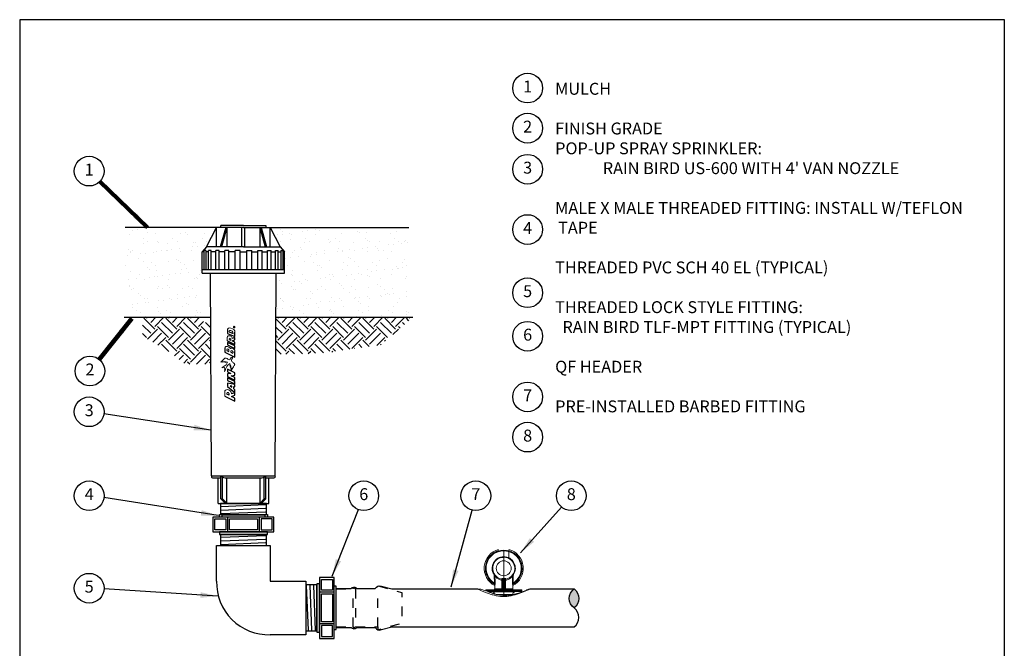
# Model space of a CAD drawing. Extents: x -0.5 to 9.8, y -1.3 to 9.2.
# Drawn here: x -0.5 to 9.8, y 2.6 to 9.2 of the extents above; entities that cross this region are included whole.
import ezdxf
from ezdxf.enums import TextEntityAlignment as Align

# ---------------------------------------------------------------- set-up
doc = ezdxf.new("R2010")
doc.units = 0
doc.header["$MEASUREMENT"] = 0
doc.linetypes.add('HIDDEN2', pattern=[0.1875, 0.125, -0.0625])
doc.layers.get('0').update_dxf_attribs({"linetype": 'CONTINUOUS'})
for name, color, linetype in [('hidden', 8, 'HIDDEN2'), ('image', 7, 'CONTINUOUS'), ('shade', 8, 'CONTINUOUS'), ('text_bubbles', 6, 'CONTINUOUS'), ('title', 4, 'CONTINUOUS')]:
    doc.layers.add(name, color=color, linetype=linetype)
doc.styles.add('Arial', font='arial.ttf')
doc.styles.add('L100', font='romans.shx', dxfattribs={"height": 0.1})
doc.styles.add('L200', font='arial.ttf', dxfattribs={"height": 0.2})
doc.styles.add('L80', font='ROMANS', dxfattribs={"height": 0.08})
doc.styles.add('ROMANS', font='ROMANS.SHX')
doc.styles.add('SIMPLEX', font='SIMPLEX')
doc.dimstyles.get("Standard").update_dxf_attribs({"dimtxt": 0.18, "dimasz": 0.18, "dimexe": 0.18, "dimexo": 0.0625, "dimgap": 0.09, "dimtad": 0, "dimtih": 1, "dimtoh": 1, "dimdec": 4, "dimzin": 0, "dimdsep": 46, "dimtxsty": 'Standard', "dimcen": 0.09, "dimadec": 0, "dimazin": 0, "dimtfac": 1, "dimtdec": 4, "dimtofl": 0, "dimtmove": 2, "dimatfit": 3, "dimfxl": 0, "dimtolj": 1, "dimtzin": 0, "dimarcsym": 0})
pattern_1 = [(45, (0, -1.40853), (2e-17, 0.2298097), [0.1625, -0.1625]), (45, (-0.04309, -1.36544), (2e-17, 0.2298097), [0.1625, -0.1625]), (45, (-0.08618, -1.32235), (2e-17, 0.2298097), [0.1625, -0.1625]), (135, (-0.08618, -1.29362), (-0.2298097, 4e-17), [0.1625, -0.1625]), (135, (-0.04309, -1.25053), (-0.2298097, 4e-17), [0.1625, -0.1625]), (135, (2e-17, -1.20744), (-0.2298097, 4e-17), [0.1625, -0.1625])]

# ---------------------------------------------------------------- blocks, each defined once
blk = doc.blocks.new('titleblock')
blk.add_lwpolyline([(0, 0), (10.335, 0), (10.335, 10.44), (0, 10.44)], close=True)
at = {"layer": 'title', "style": 'L200'}
for tag, p in [('TITLE1', (1.231, 1.344)), ('TITLE2', (1.231, 0.984)), ('TITLE3', (2.714, 0.593)), ('TITLE4', (2.714, 0.269))]:
    blk.add_attdef(tag, p, '', height=0.2, dxfattribs=at)
at = {"layer": 'title', "color": 7, "style": 'L80'}
blk.add_attdef('REVISED', text='', height=0.08, dxfattribs=at).set_placement((8.261, 0.97), align=Align.RIGHT)
at = {"layer": 'title', "style": 'L200'}
blk.add_attdef('D', text='', height=0.2, dxfattribs=at).set_placement((0.606, 0.884), align=Align.MIDDLE)
at = {"layer": 'title', "color": 7}
for tag, p, height, style in [('SCALE', (1.231, 0.701), 0.1, 'L100'), ('DWG-NAME', (0.264, 0.085), 0.08, 'L80')]:
    blk.add_attdef(tag, p, '', height=height, dxfattribs=dict(at, style=style))
blk = doc.blocks.new('rb_logo')
at = {"layer": 'image'}
for points in [[(0.01, 0.32), (0.01, 0.317), (0.019, 0.317), (0.019, 0.319), (0.015, 0.319), (0.015, 0.32)], [(0.014, 0.32), (0.014, 0.319), (0.011, 0.319), (0.011, 0.32)], [(0.018, 0.323), (0.018, 0.323), (0.019, 0.323), (0.019, 0.324), (0.018, 0.324), (0.017, 0.324)], [(-0.058, 0.293), (-0.058, 0.255), (0.022, 0.221), (0.022, 0.268)], [(-0.058, 0.175), (0.022, 0.138), (0.022, 0.164), (-0.006, 0.176), (0.022, 0.188), (0.022, 0.212), (-0.006, 0.201)], [(-0.04, 0.272), (0.002, 0.255)], [(-0.039, 0.19), (-0.023, 0.182)], [(-0.086, 0.102), (-0.086, 0.058), (0.022, 0.005), (0.022, 0.066)], [(-0.063, 0.075), (-0.043, 0.065)], [(-0.022, 0.056), (0.001, 0.046)], [(-0.092, -0.042), (-0.091, -0.043)], [(-0.029, -0.084), (-0.024, -0.081), (-0.023, -0.082)], [(-0.087, -0.14), (-0.086, -0.141)], [(-0.086, -0.403), (0.022, -0.456), (0.022, -0.425), (-0.014, -0.406), (0.022, -0.395), (0.022, -0.368), (-0.016, -0.378)], [(-0.039, -0.394), (-0.063, -0.382)]]:
    blk.add_lwpolyline(points, dxfattribs=at)
for points in [[(-0.058, 0.158), (-0.058, 0.133), (0.022, 0.096), (0.022, 0.123)], [(-0.02, -0.165), (-0.058, -0.171), (-0.058, -0.197), (0.022, -0.235), (0.022, -0.209), (-0.017, -0.191), (0.022, -0.185), (0.022, -0.159), (0.022, -0.159), (-0.058, -0.122), (-0.058, -0.148)], [(0.022, -0.275), (0.022, -0.249), (-0.058, -0.212), (-0.058, -0.239)], [(0.022, -0.28), (-0.058, -0.266), (-0.058, -0.302), (0.022, -0.365), (0.022, -0.336), (0.011, -0.328), (0.011, -0.303), (0.022, -0.305)], [(-0.01, -0.311), (-0.01, -0.299), (-0.028, -0.296)]]:
    blk.add_lwpolyline(points, close=True, dxfattribs=at)
at = {"layer": 'image', "linetype": 'Continuous', "lineweight": 0}
for points, degree in [([(-0.058, 0.293, 0), (-0.056, 0.303, 0), (-0.048, 0.311, 0), (-0.037, 0.312, 0)], 3), ([(-0.037, 0.312, 0), (-0.014, 0.313, 0), (0.009, 0.301, 0), (0.019, 0.281, 0)], 3), ([(0.006, 0.321, 0), (0.006, 0.323, 0), (0.007, 0.325, 0), (0.008, 0.326, 0)], 3), ([(0.008, 0.315, 0), (0.007, 0.316, 0), (0.006, 0.318, 0), (0.006, 0.321, 0)], 3), ([(0.009, 0.326, 0), (0.008, 0.324, 0), (0.007, 0.323, 0), (0.007, 0.321, 0)], 3), ([(0.007, 0.321, 0), (0.007, 0.319, 0), (0.008, 0.317, 0), (0.009, 0.316, 0)], 3), ([(0.008, 0.326, 0), (0.01, 0.328, 0), (0.012, 0.329, 0), (0.014, 0.329, 0)], 3), ([(0.014, 0.312, 0), (0.012, 0.312, 0), (0.01, 0.313, 0), (0.008, 0.315, 0)], 3), ([(0.014, 0.328, 0), (0.012, 0.328, 0), (0.011, 0.327, 0), (0.009, 0.326, 0)], 3), ([(0.009, 0.316, 0), (0.011, 0.314, 0), (0.012, 0.314, 0), (0.014, 0.314, 0)], 3), ([(0.01, 0.323, 0), (0.01, 0.324, 0), (0.011, 0.324, 0), (0.012, 0.324, 0)], 3), ([(0.01, 0.32, 0), (0.01, 0.322, 0), (0.01, 0.322, 0), (0.01, 0.323, 0)], 3), ([(0.012, 0.323, 0), (0.012, 0.323, 0), (0.011, 0.323, 0), (0.011, 0.322, 0)], 3), ([(0.011, 0.322, 0), (0.011, 0.322, 0), (0.011, 0.321, 0), (0.011, 0.32, 0)], 3), ([(0.012, 0.324, 0), (0.013, 0.324, 0), (0.014, 0.324, 0), (0.014, 0.323, 0)], 3), ([(0.014, 0.322, 0), (0.014, 0.323, 0), (0.013, 0.323, 0), (0.012, 0.323, 0)], 3), ([(0.014, 0.329, 0), (0.016, 0.329, 0), (0.018, 0.328, 0), (0.02, 0.326, 0)], 3), ([(0.019, 0.326, 0), (0.018, 0.327, 0), (0.016, 0.328, 0), (0.014, 0.328, 0)], 3), ([(0.014, 0.322, 0), (0.015, 0.323, 0), (0.015, 0.323, 0), (0.015, 0.324, 0)], 3), ([(0.014, 0.323, 0), (0.014, 0.323, 0), (0.014, 0.323, 0), (0.014, 0.322, 0)], 3), ([(0.014, 0.32, 0), (0.014, 0.321, 0), (0.014, 0.322, 0), (0.014, 0.322, 0)], 3), ([(0.014, 0.314, 0), (0.016, 0.314, 0), (0.018, 0.314, 0), (0.019, 0.316, 0)], 3), ([(0.02, 0.315, 0), (0.018, 0.313, 0), (0.016, 0.312, 0), (0.014, 0.312, 0)], 3), ([(0.015, 0.324, 0), (0.016, 0.324, 0), (0.016, 0.324, 0), (0.017, 0.324, 0)], 3), ([(0.018, 0.323, 0), (0.016, 0.323, 0), (0.016, 0.323, 0), (0.015, 0.322, 0)], 3), ([(0.015, 0.322, 0), (0.015, 0.322, 0), (0.015, 0.321, 0), (0.015, 0.32, 0)], 3), ([(0.017, 0.324, 0), (0.018, 0.324, 0), (0.018, 0.324, 0), (0.018, 0.324, 0)], 3), ([(0.018, 0.324, 0), (0.018, 0.324, 0), (0.019, 0.324, 0), (0.019, 0.324, 0)], 3), ([(0.021, 0.321, 0), (0.021, 0.323, 0), (0.021, 0.324, 0), (0.019, 0.326, 0)], 3), ([(0.019, 0.323, 0), (0.019, 0.323, 0), (0.019, 0.323, 0), (0.019, 0.323, 0)], 3), ([(0.019, 0.323, 0), (0.019, 0.323, 0), (0.019, 0.323, 0), (0.019, 0.323, 0)], 3), ([(0.019, 0.316, 0), (0.021, 0.317, 0), (0.021, 0.319, 0), (0.021, 0.321, 0)], 3), ([(0.02, 0.326, 0), (0.022, 0.325, 0), (0.022, 0.323, 0), (0.022, 0.321, 0)], 3), ([(0.022, 0.321, 0), (0.022, 0.318, 0), (0.022, 0.316, 0), (0.02, 0.315, 0)], 3), ([(-0.058, 0.175, 0), (-0.059, 0.201, 0), (-0.058, 0.216, 0)], 2), ([(-0.058, 0.216, 0), (-0.058, 0.22, 0), (-0.054, 0.226, 0), (-0.051, 0.228, 0)], 3), ([(-0.051, 0.228, 0), (-0.042, 0.233, 0), (-0.03, 0.231, 0), (-0.022, 0.227, 0)], 3), ([(-0.04, 0.272, 0), (-0.041, 0.276, 0), (-0.04, 0.282, 0), (-0.035, 0.284, 0)], 3), ([(-0.035, 0.284, 0), (-0.025, 0.287, 0), (-0.015, 0.283, 0), (-0.006, 0.277, 0)], 3), ([(-0.022, 0.227, 0), (-0.013, 0.222, 0), (-0.008, 0.211, 0), (-0.006, 0.201, 0)], 3), ([(-0.006, 0.277, 0), (0.001, 0.272, 0), (0.002, 0.264, 0), (0.002, 0.255, 0)], 3), ([(0.019, 0.281, 0), (0.021, 0.277, 0), (0.022, 0.273, 0), (0.022, 0.268, 0)], 3), ([(-0.086, 0.102, 0), (-0.086, 0.108, 0), (-0.079, 0.114, 0), (-0.073, 0.116, 0)], 3), ([(-0.073, 0.116, 0), (-0.068, 0.117, 0), (-0.063, 0.118, 0), (-0.057, 0.117, 0)], 3), ([(-0.057, 0.117, 0), (-0.046, 0.114, 0), (-0.034, 0.109, 0), (-0.028, 0.095, 0)], 3), ([(-0.039, 0.19, 0), (-0.04, 0.194, 0), (-0.041, 0.205, 0), (-0.035, 0.204, 0)], 3), ([(-0.035, 0.204, 0), (-0.031, 0.204, 0), (-0.024, 0.201, 0), (-0.023, 0.196, 0)], 3), ([(-0.023, 0.196, 0), (-0.023, 0.19, 0), (-0.023, 0.182, 0)], 2), ([(-0.063, 0.075, 0), (-0.063, 0.081, 0), (-0.064, 0.089, 0), (-0.06, 0.091, 0)], 3), ([(-0.06, 0.091, 0), (-0.054, 0.092, 0), (-0.046, 0.088, 0), (-0.043, 0.081, 0)], 3), ([(-0.043, 0.081, 0), (-0.042, 0.076, 0), (-0.043, 0.065, 0)], 2), ([(-0.028, 0.095, 0), (-0.026, 0.096, 0), (-0.023, 0.097, 0), (-0.02, 0.098, 0)], 3), ([(-0.022, 0.056, 0), (-0.022, 0.061, 0), (-0.022, 0.073, 0), (-0.017, 0.074, 0)], 3), ([(-0.02, 0.098, 0), (-0.009, 0.102, 0), (0.003, 0.097, 0), (0.011, 0.09, 0)], 3), ([(-0.02, -0.001, 0), (-0.016, 0.002, 0), (-0.011, -0.001, 0), (-0.008, 0.003, 0)], 3), ([(-0.017, 0.074, 0), (-0.01, 0.075, 0), (-0.003, 0.071, 0), (0, 0.065, 0)], 3), ([(0, 0, 0), (0.001, 0, 0), (-0.007, -0.01, 0), (-0.011, -0.015, 0)], 3), ([(-0.008, 0.003, 0), (-0.006, 0.005, 0), (-0.005, 0.008, 0), (-0.003, 0.008, 0)], 3), ([(-0.003, 0.008, 0), (-0.001, 0.005, 0), (-0.007, -0.001, 0), (0, 0, 0)], 3), ([(0, 0.065, 0), (0.003, 0.059, 0), (0.001, 0.046, 0)], 2), ([(0.011, 0.09, 0), (0.018, 0.084, 0), (0.022, 0.074, 0), (0.022, 0.066, 0)], 3), ([(-0.125, -0.047, 0), (-0.111, -0.034, 0), (-0.097, -0.02, 0), (-0.084, -0.007, 0)], 3), ([(-0.123, -0.048, 0), (-0.124, -0.048, 0), (-0.125, -0.048, 0), (-0.125, -0.047, 0)], 3), ([(-0.108, -0.043, 0), (-0.113, -0.045, 0), (-0.118, -0.046, 0), (-0.123, -0.048, 0)], 3), ([(-0.112, -0.104, 0), (-0.098, -0.095, 0), (-0.085, -0.084, 0), (-0.072, -0.074, 0)], 3), ([(-0.097, -0.099, 0), (-0.103, -0.1, 0), (-0.106, -0.104, 0), (-0.112, -0.105, 0)], 3), ([(-0.104, -0.041, 0), (-0.106, -0.041, 0), (-0.107, -0.043, 0), (-0.108, -0.043, 0)], 3), ([(-0.105, -0.047, 0), (-0.106, -0.045, 0), (-0.101, -0.043, 0), (-0.104, -0.041, 0)], 3), ([(-0.092, -0.042, 0), (-0.096, -0.044, 0), (-0.1, -0.046, 0), (-0.105, -0.047, 0)], 3), ([(-0.095, -0.102, 0), (-0.096, -0.101, 0), (-0.095, -0.1, 0), (-0.097, -0.099, 0)], 3), ([(-0.093, -0.102, 0), (-0.094, -0.102, 0), (-0.095, -0.103, 0), (-0.095, -0.102, 0)], 3), ([(-0.089, -0.104, 0), (-0.089, -0.101, 0), (-0.092, -0.101, 0), (-0.093, -0.102, 0)], 3), ([(-0.092, -0.046, 0), (-0.091, -0.045, 0), (-0.091, -0.044, 0), (-0.091, -0.043, 0)], 3), ([(-0.091, -0.048, 0), (-0.092, -0.049, 0), (-0.092, -0.046, 0), (-0.092, -0.046, 0)], 3), ([(-0.078, -0.043, 0), (-0.082, -0.045, 0), (-0.086, -0.046, 0), (-0.091, -0.048, 0)], 3), ([(-0.084, -0.007, 0), (-0.08, -0.003, 0), (-0.074, -0.003, 0), (-0.069, -0.005, 0)], 3), ([(-0.079, -0.05, 0), (-0.08, -0.048, 0), (-0.076, -0.046, 0), (-0.075, -0.043, 0)], 3), ([(-0.064, -0.045, 0), (-0.07, -0.046, 0), (-0.074, -0.05, 0), (-0.079, -0.05, 0)], 3), ([(-0.075, -0.043, 0), (-0.076, -0.042, 0), (-0.078, -0.042, 0), (-0.078, -0.043, 0)], 3), ([(-0.072, -0.074, 0), (-0.067, -0.066, 0), (-0.06, -0.058, 0), (-0.057, -0.049, 0)], 3), ([(-0.056, -0.082, 0), (-0.063, -0.089, 0), (-0.065, -0.099, 0), (-0.07, -0.107, 0)], 3), ([(-0.069, -0.005, 0), (-0.057, -0.01, 0), (-0.047, -0.021, 0), (-0.035, -0.024, 0)], 3), ([(-0.063, -0.049, 0), (-0.064, -0.048, 0), (-0.063, -0.046, 0), (-0.064, -0.045, 0)], 3), ([(-0.06, -0.048, 0), (-0.061, -0.049, 0), (-0.062, -0.049, 0), (-0.063, -0.049, 0)], 3), ([(-0.057, -0.049, 0), (-0.057, -0.047, 0), (-0.059, -0.048, 0), (-0.06, -0.048, 0)], 3), ([(-0.04, -0.069, 0), (-0.045, -0.073, 0), (-0.051, -0.078, 0), (-0.056, -0.082, 0)], 3), ([(-0.032, -0.063, 0), (-0.035, -0.065, 0), (-0.038, -0.066, 0), (-0.04, -0.069, 0)], 3), ([(-0.035, -0.024, 0), (-0.031, -0.022, 0), (-0.027, -0.019, 0), (-0.027, -0.014, 0)], 3), ([(-0.033, -0.07, 0), (-0.033, -0.068, 0), (-0.03, -0.065, 0), (-0.032, -0.063, 0)], 3), ([(-0.028, -0.072, 0), (-0.029, -0.07, 0), (-0.032, -0.072, 0), (-0.033, -0.07, 0)], 3), ([(-0.029, -0.084, 0), (-0.032, -0.085, 0), (-0.03, -0.081, 0), (-0.03, -0.08, 0)], 3), ([(-0.03, -0.08, 0), (-0.029, -0.077, 0), (-0.028, -0.075, 0), (-0.028, -0.072, 0)], 3), ([(-0.027, -0.014, 0), (-0.027, -0.009, 0), (-0.024, -0.004, 0), (-0.02, -0.001, 0)], 3), ([(-0.027, -0.099, 0), (-0.026, -0.093, 0), (-0.023, -0.088, 0), (-0.023, -0.082, 0)], 3), ([(-0.025, -0.1, 0), (-0.026, -0.1, 0), (-0.026, -0.1, 0), (-0.027, -0.099, 0)], 3), ([(-0.018, -0.098, 0), (-0.02, -0.095, 0), (-0.022, -0.1, 0), (-0.025, -0.1, 0)], 3), ([(-0.022, -0.113, 0), (-0.022, -0.108, 0), (-0.02, -0.103, 0), (-0.018, -0.098, 0)], 3), ([(-0.011, -0.015, 0), (-0.014, -0.021, 0), (-0.015, -0.027, 0), (-0.014, -0.033, 0)], 3), ([(-0.014, -0.033, 0), (-0.011, -0.043, 0), (-0.001, -0.048, 0), (0.006, -0.053, 0)], 3), ([(0.019, -0.072, 0), (0.016, -0.089, 0), (0.002, -0.101, 0), (-0.006, -0.116, 0)], 3), ([(0.006, -0.053, 0), (0.012, -0.058, 0), (0.02, -0.063, 0), (0.019, -0.072, 0)], 3), ([(-0.112, -0.105, 0), (-0.112, -0.105, 0), (-0.112, -0.104, 0), (-0.112, -0.104, 0)], 3), ([(-0.087, -0.108, 0), (-0.086, -0.106, 0), (-0.087, -0.104, 0), (-0.089, -0.104, 0)], 3), ([(-0.087, -0.119, 0), (-0.087, -0.115, 0), (-0.082, -0.111, 0), (-0.087, -0.108, 0)], 3), ([(-0.084, -0.118, 0), (-0.085, -0.118, 0), (-0.086, -0.119, 0), (-0.087, -0.119, 0)], 3), ([(-0.087, -0.14, 0), (-0.085, -0.133, 0), (-0.085, -0.126, 0), (-0.083, -0.119, 0)], 3), ([(-0.082, -0.134, 0), (-0.084, -0.136, 0), (-0.084, -0.139, 0), (-0.086, -0.141, 0)], 3), ([(-0.083, -0.119, 0), (-0.083, -0.119, 0), (-0.083, -0.118, 0), (-0.084, -0.118, 0)], 3), ([(-0.07, -0.107, 0), (-0.074, -0.116, 0), (-0.077, -0.125, 0), (-0.082, -0.134, 0)], 3), ([(-0.016, -0.111, 0), (-0.019, -0.111, 0), (-0.02, -0.118, 0), (-0.022, -0.113, 0)], 3), ([(-0.019, -0.134, 0), (-0.021, -0.13, 0), (-0.019, -0.125, 0), (-0.018, -0.12, 0)], 3), ([(-0.016, -0.133, 0), (-0.017, -0.134, 0), (-0.018, -0.135, 0), (-0.019, -0.134, 0)], 3), ([(-0.018, -0.12, 0), (-0.018, -0.117, 0), (-0.014, -0.114, 0), (-0.016, -0.111, 0)], 3), ([(-0.006, -0.116, 0), (-0.01, -0.121, 0), (-0.014, -0.127, 0), (-0.016, -0.133, 0)], 3), ([(-0.086, -0.359, 0), (-0.087, -0.352, 0), (-0.082, -0.345, 0), (-0.076, -0.341, 0)], 3), ([(-0.086, -0.403, 0), (-0.086, -0.375, 0), (-0.086, -0.359, 0)], 2), ([(-0.076, -0.341, 0), (-0.066, -0.333, 0), (-0.049, -0.335, 0), (-0.038, -0.341, 0)], 3), ([(-0.059, -0.366, 0), (-0.065, -0.369, 0), (-0.063, -0.376, 0), (-0.063, -0.382, 0)], 3), ([(-0.05, -0.366, 0), (-0.053, -0.365, 0), (-0.056, -0.364, 0), (-0.059, -0.366, 0)], 3), ([(-0.041, -0.375, 0), (-0.042, -0.372, 0), (-0.046, -0.367, 0), (-0.05, -0.366, 0)], 3), ([(-0.039, -0.394, 0), (-0.039, -0.381, 0), (-0.041, -0.375, 0)], 2), ([(-0.038, -0.341, 0), (-0.024, -0.348, 0), (-0.018, -0.363, 0), (-0.016, -0.378, 0)], 3)]:
    blk.add_open_spline(points, degree=degree, dxfattribs=at)

msp = doc.modelspace()

# ---------------------------------------------------------------- hatches: boundary and pattern name
at = {"layer": 'image'}
h = msp.add_hatch(dxfattribs=at)
h.set_pattern_fill('AR-SAND', color=256, scale=0.1, style=0)
h.set_pattern_definition([(37.5, (0, -0.9012), (-0.0062993, 0.1926824), [0, -0.152, 0, -0.17, 0, -0.1625]), (7.5, (0, -0.9012), (0.176978, 0.282215), [0, -0.082, 0, -0.137, 0, -0.0525]), (327.5, (-0.123, -0.9012), (0.3114142, 0.000566), [0, -0.05, 0, -0.18, 0, -0.235]), (317.5, (-0.123, -0.9012), (0.300613, 0.087768), [0, -0.025, 0, -0.118, 0, -0.135])])
h.paths.add_polyline_path([(1.462, 6.782), (1.568, 6.983), (0.608, 6.983), (0.597, 6.042), (1.418, 6.042), (1.418, 6.729)])
h = msp.add_hatch(dxfattribs=at)
h.set_pattern_fill('AR-SAND', color=256, scale=0.1, style=0)
h.set_pattern_definition([(37.5, (-9e-16, -1.40853), (-0.0062993, 0.1926824), [0, -0.152, 0, -0.17, 0, -0.1625]), (7.5, (-9e-16, -1.40853), (0.176978, 0.2822146), [0, -0.082, 0, -0.137, 0, -0.0525]), (327.5, (-0.123, -1.40853), (0.3114142, 0.000566), [0, -0.05, 0, -0.18, 0, -0.235]), (317.5, (-0.123, -1.40853), (0.300613, 0.0877676), [0, -0.025, 0, -0.118, 0, -0.135])])
h.paths.add_polyline_path([(3.312, 6.042), (3.585, 6.042), (3.585, 6.983), (2.131, 6.983), (2.282, 6.729), (2.282, 6.504), (2.195, 6.504), (2.208, 6.222), (2.208, 6.042)])
h = msp.add_hatch(dxfattribs=at)
h.set_pattern_fill('EARTH', color=256, scale=0.65, angle=45, style=0)
h.set_pattern_definition(pattern_1)
h.paths.add_polyline_path([(1.504, 5.997), (1.418, 5.997), (1.418, 6.042), (0.791, 6.042), (0.791, 5.843), (1.072, 5.68), (1.239, 5.55), (1.506, 5.55)])
h = msp.add_hatch(dxfattribs=at)
h.set_pattern_fill('EARTH', color=256, scale=0.65, angle=45, style=0)
h.set_pattern_definition(pattern_1)
h.paths.add_polyline_path([(3.629, 6.042), (3.008, 6.042), (2.193, 6.042), (2.192, 5.652), (2.563, 5.662), (2.726, 5.672), (3.297, 5.754)])
at = {"layer": 'shade'}
msp.add_hatch(color=256, dxfattribs=at).paths.add_polyline_path([(5.32, 3.19, 0.5), (5.32, 2.991, 0.5)])

# ---------------------------------------------------------------- linework, layer by layer
at = {"flags": 128}
msp.add_lwpolyline([(1.568, 3.272, 0.429895), (2.131, 2.709)], format="xyb", dxfattribs=at)
msp.add_lwpolyline([(2.506, 3.272), (2.506, 2.709)], dxfattribs=at)
at = {"layer": 'hidden', "ltscale": 0.25, "flags": 128}
for points in [[(3.001, 3.19), (3.001, 3.204), (3.027, 3.19)], [(3.027, 2.791), (3.262, 2.791), (3.262, 2.762), (3.516, 2.833), (3.516, 2.991), (3.516, 3.149), (3.262, 3.22), (3.262, 3.19), (3.027, 3.19)], [(2.825, 3.19), (3.001, 3.19)], [(3.001, 2.791), (3.001, 3.19)], [(3.027, 3.19), (3.027, 2.791)], [(3.262, 2.791), (3.262, 3.19)], [(2.825, 2.791), (3.001, 2.791)], [(3.001, 2.791), (3.001, 2.777), (3.027, 2.791)]]:
    msp.add_lwpolyline(points, dxfattribs=at)
at = {"layer": 'image'}
for p, q in [((1.462, 6.782), (1.568, 6.983)), ((1.85, 6.983), (1.568, 6.983)), ((1.568, 6.782), (1.568, 6.983)), ((1.664, 6.983), (1.607, 6.782)), ((1.614, 6.983), (1.614, 7.004)), ((1.85, 7.004), (1.614, 7.004)), ((1.677, 6.983), (1.621, 6.782)), ((1.677, 6.983), (1.677, 6.782)), ((1.834, 6.782), (1.834, 6.983)), ((1.85, 7.004), (2.085, 7.004)), ((1.85, 6.983), (2.131, 6.983)), ((1.865, 6.782), (1.865, 6.983)), ((2.022, 6.983), (2.079, 6.782)), ((2.022, 6.983), (2.022, 6.782)), ((2.035, 6.983), (2.092, 6.782)), ((2.085, 7.004), (2.085, 6.983)), ((2.131, 6.983), (2.237, 6.782)), ((2.131, 6.782), (2.131, 6.983)), ((1.462, 6.782), (1.418, 6.729)), ((1.418, 6.504), (1.418, 6.729)), ((1.436, 6.729), (1.418, 6.729)), ((1.436, 6.742), (1.436, 6.543)), ((1.456, 6.742), (1.436, 6.742)), ((1.456, 6.742), (1.456, 6.543)), ((1.485, 6.729), (1.456, 6.729)), ((1.85, 6.782), (1.462, 6.782)), ((1.485, 6.543), (1.485, 6.742)), ((1.512, 6.742), (1.485, 6.742)), ((1.512, 6.543), (1.512, 6.742)), ((1.559, 6.729), (1.512, 6.729)), ((1.596, 6.742), (1.559, 6.742)), ((1.559, 6.543), (1.559, 6.742)), ((1.596, 6.543), (1.596, 6.742)), ((1.654, 6.729), (1.596, 6.729)), ((1.654, 6.543), (1.654, 6.742)), ((1.698, 6.742), (1.654, 6.742)), ((1.698, 6.543), (1.698, 6.742)), ((1.762, 6.729), (1.698, 6.729)), ((1.762, 6.543), (1.762, 6.742)), ((1.814, 6.742), (1.762, 6.742)), ((1.814, 6.543), (1.814, 6.742)), ((1.814, 6.729), (1.885, 6.729)), ((1.85, 6.782), (2.237, 6.782)), ((1.885, 6.543), (1.885, 6.742)), ((1.885, 6.742), (1.937, 6.742)), ((1.937, 6.543), (1.937, 6.742)), ((1.937, 6.729), (2.001, 6.729)), ((2.001, 6.543), (2.001, 6.742)), ((2.001, 6.742), (2.046, 6.742)), ((2.046, 6.543), (2.046, 6.742)), ((2.046, 6.729), (2.103, 6.729)), ((2.103, 6.543), (2.103, 6.742)), ((2.103, 6.742), (2.14, 6.742)), ((2.14, 6.543), (2.14, 6.742)), ((2.14, 6.729), (2.187, 6.729)), ((2.187, 6.543), (2.187, 6.742)), ((2.187, 6.742), (2.215, 6.742)), ((2.215, 6.543), (2.215, 6.742)), ((2.215, 6.729), (2.243, 6.729)), ((2.237, 6.782), (2.282, 6.729)), ((2.243, 6.742), (2.243, 6.543)), ((2.243, 6.742), (2.263, 6.742)), ((2.263, 6.742), (2.263, 6.543)), ((2.263, 6.729), (2.282, 6.729)), ((2.282, 6.504), (2.282, 6.729)), ((1.418, 6.543), (2.282, 6.543)), ((1.418, 6.504), (2.282, 6.504)), ((1.516, 4.377), (1.504, 6.504)), ((2.183, 4.377), (2.195, 6.504)), ((0.597, 6.042), (1.506, 6.042)), ((2.193, 6.042), (3.629, 6.042)), ((1.516, 4.377), (2.183, 4.377)), ((1.525, 4.356), (1.614, 4.356)), ((1.584, 4.088), (1.584, 4.356)), ((1.614, 4.137), (1.614, 4.377)), ((1.63, 4.137), (1.63, 4.367)), ((1.674, 4.09), (1.674, 4.356)), ((1.674, 4.356), (2.025, 4.356)), ((2.025, 4.09), (2.025, 4.356)), ((2.069, 4.137), (2.069, 4.367)), ((2.085, 4.137), (2.085, 4.377)), ((2.085, 4.356), (2.12, 4.356)), ((2.115, 4.088), (2.115, 4.356)), ((2.12, 4.356), (2.174, 4.356)), ((1.614, 4.137), (1.63, 4.137)), ((2.085, 4.137), (2.069, 4.137)), ((1.584, 4.088), (2.115, 4.088)), ((1.658, 4.09), (1.674, 4.09)), ((2.041, 4.09), (2.025, 4.09))]:
    msp.add_line(p, q, dxfattribs=at)
at = {"layer": 'image', "color": 7, "linetype": 'Continuous', "lineweight": 15}
for p, q in [((4.582, 3.522), (4.546, 3.517)), ((4.582, 3.591), (4.582, 3.529)), ((4.582, 3.522), (4.582, 3.485)), ((4.47, 3.434), (4.47, 3.434)), ((4.582, 3.485), (4.582, 3.328)), ((4.697, 3.424), (4.702, 3.424)), ((4.771, 3.415), (4.771, 3.399)), ((4.469, 3.381), (4.469, 3.381)), ((4.483, 3.328), (4.485, 3.25)), ((4.582, 3.328), (4.582, 3.301)), ((4.68, 3.25), (4.681, 3.328)), ((4.697, 3.39), (4.702, 3.39)), ((4.698, 3.407), (4.704, 3.407)), ((4.491, 3.25), (4.485, 3.25)), ((4.489, 3.193), (4.488, 3.236)), ((4.558, 3.296), (4.558, 3.293)), ((4.568, 3.284), (4.568, 3.191)), ((4.568, 3.281), (4.568, 3.284)), ((4.582, 3.301), (4.577, 3.301)), ((4.577, 3.291), (4.582, 3.291)), ((4.577, 3.19), (4.577, 3.291)), ((4.588, 3.301), (4.582, 3.301)), ((4.582, 3.291), (4.582, 3.301)), ((4.582, 3.291), (4.588, 3.291)), ((4.582, 3.19), (4.582, 3.291)), ((4.588, 3.291), (4.588, 3.19)), ((4.596, 3.191), (4.596, 3.284)), ((4.596, 3.284), (4.596, 3.281)), ((4.606, 3.293), (4.606, 3.296)), ((4.68, 3.25), (4.673, 3.25)), ((4.676, 3.236), (4.676, 3.193)), ((4.391, 3.171), (4.391, 3.174)), ((4.391, 3.174), (4.582, 3.174)), ((4.582, 3.171), (4.391, 3.171)), ((4.399, 3.182), (4.483, 3.186)), ((4.582, 3.182), (4.399, 3.182)), ((4.413, 3.162), (4.582, 3.162)), ((4.465, 3.159), (4.415, 3.161)), ((4.582, 3.159), (4.465, 3.159)), ((4.483, 3.186), (4.562, 3.186)), ((4.563, 3.193), (4.489, 3.193)), ((4.503, 3.133), (4.582, 3.133)), ((4.576, 3.184), (4.582, 3.184)), ((4.582, 3.19), (4.577, 3.19)), ((4.582, 3.184), (4.582, 3.19)), ((4.588, 3.19), (4.582, 3.19)), ((4.582, 3.184), (4.582, 3.182)), ((4.582, 3.184), (4.588, 3.184)), ((4.582, 3.182), (4.582, 3.174)), ((4.765, 3.182), (4.582, 3.182)), ((4.582, 3.174), (4.582, 3.171)), ((4.582, 3.174), (4.773, 3.174)), ((4.582, 3.171), (4.582, 3.162)), ((4.773, 3.171), (4.582, 3.171)), ((4.582, 3.162), (4.582, 3.159)), ((4.582, 3.162), (4.765, 3.162)), ((4.582, 3.133), (4.582, 3.159)), ((4.7, 3.159), (4.582, 3.159)), ((4.582, 3.133), (4.676, 3.133)), ((4.582, 3.133), (4.582, 3.123)), ((4.676, 3.193), (4.601, 3.193)), ((4.602, 3.186), (4.682, 3.186)), ((4.676, 3.133), (4.676, 3.13)), ((4.682, 3.186), (4.765, 3.182)), ((4.765, 3.162), (4.7, 3.159)), ((4.773, 3.174), (4.773, 3.171))]:
    msp.add_line(p, q, dxfattribs=at)
at = {"layer": 'image'}
for points in [[(1.568, 6.983), (0.608, 6.983)], [(2.131, 6.983), (3.585, 6.983)], [(1.614, 4.137), (1.658, 4.09)], [(1.63, 4.137), (1.674, 4.09)], [(2.069, 4.137), (2.025, 4.09)], [(2.085, 4.137), (2.041, 4.09)], [(2.091, 3.971), (2.091, 4.088), (1.609, 4.088), (1.609, 3.971)], [(2.091, 3.647), (2.091, 3.763), (1.609, 3.763), (1.609, 3.647)], [(2.506, 2.75), (2.622, 2.75), (2.622, 3.232), (2.506, 3.232)]]:
    msp.add_lwpolyline(points, dxfattribs=at)
at = {"layer": 'image', "flags": 128}
for points in [[(2.082, 4.072), (1.615, 4.053)], [(2.082, 4.035), (1.615, 4.015)], [(2.082, 3.997), (1.615, 3.978)], [(2.077, 3.944), (1.622, 3.944)], [(1.683, 3.944), (1.683, 3.791)], [(2.016, 3.944), (2.016, 3.791)], [(2.082, 3.748), (1.615, 3.729)], [(1.568, 3.272), (1.568, 3.647), (2.131, 3.647), (2.131, 3.272), (2.506, 3.272)], [(2.082, 3.71), (1.615, 3.691)], [(2.082, 3.673), (1.615, 3.654)], [(2.532, 2.758), (2.513, 3.225)], [(2.569, 2.758), (2.55, 3.225)], [(2.607, 2.758), (2.588, 3.225)], [(2.803, 2.763), (2.803, 3.218)], [(2.803, 3.157), (2.65, 3.157)], [(3.516, 3.19), (4.306, 3.19)], [(4.858, 3.19), (5.32, 3.19)], [(2.803, 2.824), (2.65, 2.824)], [(3.516, 2.791), (5.32, 2.791)], [(2.506, 2.709), (2.131, 2.709)]]:
    msp.add_lwpolyline(points, dxfattribs=at)
for points in [[(2.169, 3.791), (2.169, 3.827), (2.169, 3.944), (2.077, 3.944), (2.077, 3.966), (2.049, 3.966), (1.65, 3.966), (1.622, 3.966), (1.622, 3.944), (1.53, 3.944), (1.53, 3.827), (1.53, 3.791)], [(2.65, 2.671), (2.686, 2.671), (2.803, 2.671), (2.803, 2.763), (2.825, 2.763), (2.825, 2.791), (2.825, 3.19), (2.825, 3.218), (2.803, 3.218), (2.803, 3.31), (2.686, 3.31), (2.65, 3.31)]]:
    msp.add_lwpolyline(points, close=True, dxfattribs=at)
at = {"layer": 'image'}
for points in [[(2.102, 3.944), (1.597, 3.944), (1.597, 3.971), (2.102, 3.971)], [(1.55, 3.925), (1.664, 3.925), (1.664, 3.81), (1.55, 3.81)], [(1.702, 3.925), (1.996, 3.925), (1.996, 3.81), (1.702, 3.81)], [(2.15, 3.925), (2.036, 3.925), (2.036, 3.81), (2.15, 3.81)], [(2.102, 3.791), (1.597, 3.791), (1.597, 3.763), (2.102, 3.763)], [(2.65, 2.738), (2.65, 3.243), (2.622, 3.243), (2.622, 2.738)], [(2.784, 3.291), (2.784, 3.177), (2.669, 3.177), (2.669, 3.291)], [(2.784, 3.139), (2.784, 2.844), (2.669, 2.844), (2.669, 3.139)], [(2.784, 2.691), (2.784, 2.805), (2.669, 2.805), (2.669, 2.691)]]:
    msp.add_lwpolyline(points, close=True, dxfattribs=at)
at = {"layer": 'image', "color": 7, "linetype": 'Continuous', "lineweight": 15, "flags": 128}
msp.add_lwpolyline([(4.675, 3.329), (4.674, 3.315), (4.673, 3.261), (4.673, 3.25)], dxfattribs=at)
at = {"layer": 'image'}
for points in [[(2.825, 3.195), (2.979, 3.194, -0.419204), (3.041, 3.196), (3.234, 3.195, -0.392616), (3.299, 3.218), (3.406, 3.19), (3.516, 3.19)], [(5.32, 2.791, 0.5), (5.32, 2.991, -0.5), (5.32, 3.19, -0.5), (5.32, 2.991)], [(2.825, 2.787), (2.979, 2.787, 0.419204), (3.041, 2.785), (3.234, 2.787, 0.392616), (3.299, 2.763), (3.406, 2.791), (3.516, 2.791)]]:
    msp.add_lwpolyline(points, format="xyb", dxfattribs=at)
for centre, radius, start, end in [((1.531, 4.371), 0.0161, 158.2299, 249.0288), ((1.678, 4.465), 0.11, 233.923, 267.7868), ((2.021, 4.465), 0.11, 272.2132, 306.077), ((2.169, 4.371), 0.0161, 290.9712, 21.7701)]:
    msp.add_arc(centre, radius, start, end, dxfattribs=at)
at = {"layer": 'image', "color": 7, "linetype": 'Continuous', "lineweight": 15}
for centre, radius, start, end in [((4.582, 3.407), 0.205, 105.5879, 242.7171), ((4.582, 3.407), 0.193, 105.49, 240.8257), ((4.582, 3.407), 0.191, 90, 239.5937), ((4.582, 3.407), 0.184, 89.9816, 238.0609), ((4.582, 3.407), 0.122, 90.0277, 213.2052), ((4.582, 3.407), 0.116, 90, 258.0761), ((4.582, 3.407), 0.191, 7.7318, 90), ((4.582, 3.407), 0.184, 301.9391, 90.0184), ((4.582, 3.407), 0.122, 326.7946, 89.9723), ((4.582, 3.407), 0.116, 281.9239, 90), ((4.582, 3.407), 0.193, 299.1743, 74.51), ((4.582, 3.407), 0.205, 297.2829, 74.4121), ((4.582, 3.407), 0.0783, 90, 270), ((4.582, 3.407), 0.0783, 270, 90), ((4.582, 3.407), 0.121, 0.1605, 8.0398), ((4.582, 3.407), 0.191, 300.4063, 352.2682), ((4.582, 3.407), 0.121, 351.9602, 0.1605), ((4.481, 3.237), 0.00679, 356.051, 59.2803), ((4.482, 3.236), 0.00669, 0.2327, 59.4368), ((4.556, 3.283), 0.0124, 0.8623, 79.6843), ((4.556, 3.281), 0.0127, 0, 78.0761), ((4.36, 3.298), 0.217, 358.282, 1.0104), ((4.804, 3.298), 0.217, 178.9896, 181.718), ((4.608, 3.283), 0.0124, 100.3157, 179.1377), ((4.609, 3.281), 0.0127, 101.9239, 180), ((4.683, 3.237), 0.00679, 120.7197, 184.4386), ((4.682, 3.236), 0.00669, 120.5207, 179.7798), ((4.4, 3.174), 0.00849, 93, 180), ((4.463, 3.133), 0.0255, 0, 87), ((4.482, 3.193), 0.00636, 273, 1), ((4.562, 3.193), 0.00636, 270.5619, 359.9701), ((4.553, 3.191), 0.0101, 330.2607, 8.4286), ((4.562, 3.191), 0.00636, 270.3861, 359.9651), ((4.564, 3.128), 0.0654, 86.5154, 90.9694), ((4.53, 3.188), 0.0467, 354.0278, 1.8448), ((4.634, 3.188), 0.0467, 178.1552, 185.9722), ((4.602, 3.193), 0.00636, 180.0299, 269.4381), ((4.6, 3.128), 0.0654, 89.0306, 93.4846), ((4.602, 3.191), 0.00636, 180.0452, 269.6036), ((4.611, 3.191), 0.0101, 171.5714, 209.7393), ((4.682, 3.193), 0.00636, 179, 267), ((4.701, 3.133), 0.0255, 93, 180), ((4.765, 3.174), 0.00849, 0, 87), ((4.765, 3.171), 0.00849, 273, 0)]:
    msp.add_arc(centre, radius, start, end, dxfattribs=at)
for points, knots in [([(4.582, 3.529), (4.582, 3.528), (4.582, 3.527), (4.582, 3.525), (4.582, 3.523), (4.582, 3.522), (4.582, 3.522), (4.582, 3.522), (4.582, 3.522)], [0, 0, 0, 0, 0.21466, 0.429291, 0.643994, 0.858681, 0.953464, 1, 1, 1, 1]), ([(4.631, 3.59), (4.632, 3.589), (4.634, 3.588), (4.634, 3.579), (4.635, 3.564), (4.635, 3.541), (4.635, 3.521), (4.635, 3.511)], [0, 0, 0, 0, 0.130985, 0.299529, 0.498983, 0.732884, 1, 1, 1, 1]), ([(4.771, 3.381), (4.771, 3.381), (4.771, 3.381), (4.771, 3.382), (4.771, 3.383), (4.77, 3.39), (4.769, 3.4), (4.769, 3.41), (4.769, 3.418), (4.77, 3.423), (4.77, 3.426), (4.771, 3.429), (4.771, 3.431), (4.771, 3.432), (4.771, 3.432), (4.771, 3.432), (4.771, 3.432)], [0, 0, 0, 0, 0.014921, 0.033129, 0.063075, 0.140817, 0.403446, 0.585929, 0.711174, 0.797455, 0.857834, 0.924675, 0.950107, 0.975731, 0.990767, 1, 1, 1, 1]), ([(4.485, 3.343), (4.485, 3.343), (4.485, 3.343), (4.484, 3.342), (4.482, 3.341), (4.481, 3.34), (4.48, 3.34)], [0, 0, 0, 0, 0.2498637, 0.4998754, 0.7498738, 1, 1, 1, 1]), ([(4.48, 3.34), (4.48, 3.34), (4.481, 3.338), (4.482, 3.336), (4.483, 3.332), (4.483, 3.33), (4.483, 3.328)], [0, 0, 0, 0, 0.000306, 0.339146, 0.666668, 1, 1, 1, 1]), ([(4.49, 3.329), (4.49, 3.329), (4.489, 3.329), (4.487, 3.329), (4.486, 3.329), (4.484, 3.328), (4.483, 3.328)], [0, 0, 0, 0, 0.250063, 0.50001, 0.750064, 1, 1, 1, 1]), ([(4.49, 3.329), (4.49, 3.329), (4.49, 3.33), (4.489, 3.334), (4.488, 3.339), (4.485, 3.341), (4.485, 3.343), (4.485, 3.343)], [0, 0, 0, 0, 0.0000639, 0.3356042, 0.6626459, 0.9999361, 1, 1, 1, 1]), ([(4.49, 3.329), (4.49, 3.328), (4.494, 3.322), (4.505, 3.307), (4.525, 3.293), (4.545, 3.285), (4.557, 3.282), (4.563, 3.28)], [0, 0, 0, 0, 0.057678, 0.359109, 0.67187, 0.834338, 1, 1, 1, 1]), ([(4.491, 3.25), (4.491, 3.255), (4.491, 3.278), (4.49, 3.304), (4.49, 3.325), (4.49, 3.329)], [0, 0, 0, 0, 0.173651, 0.868265, 1, 1, 1, 1]), ([(4.601, 3.28), (4.607, 3.282), (4.619, 3.285), (4.64, 3.293), (4.653, 3.303), (4.665, 3.315), (4.671, 3.323), (4.674, 3.328), (4.675, 3.329)], [0, 0, 0, 0, 0.165708, 0.328186, 0.643283, 0.695848, 0.944817, 1, 1, 1, 1]), ([(4.679, 3.343), (4.679, 3.343), (4.679, 3.342), (4.676, 3.338), (4.675, 3.334), (4.675, 3.33), (4.675, 3.329), (4.675, 3.329)], [0, 0, 0, 0, 0.000143, 0.345644, 0.665898, 0.999936, 1, 1, 1, 1]), ([(4.681, 3.328), (4.68, 3.329), (4.679, 3.329), (4.677, 3.329), (4.675, 3.329), (4.675, 3.329), (4.675, 3.329)], [0, 0, 0, 0, 0.249936, 0.499992, 0.749937, 1, 1, 1, 1]), ([(4.685, 3.34), (4.684, 3.34), (4.682, 3.341), (4.68, 3.342), (4.679, 3.343), (4.679, 3.343), (4.679, 3.343)], [0, 0, 0, 0, 0.2501262, 0.5001246, 0.7501363, 1, 1, 1, 1]), ([(4.681, 3.328), (4.681, 3.33), (4.681, 3.332), (4.683, 3.336), (4.684, 3.338), (4.685, 3.34)], [0, 0, 0, 0, 0.331758, 0.65229, 1, 1, 1, 1]), ([(4.485, 3.25), (4.485, 3.249), (4.486, 3.247), (4.486, 3.245), (4.486, 3.243), (4.486, 3.242), (4.486, 3.242), (4.486, 3.242), (4.486, 3.242), (4.486, 3.242)], [0, 0, 0, 0, 0.284133, 0.499219, 0.639222, 0.694269, 0.829108, 0.861438, 1, 1, 1, 1]), ([(4.489, 3.236), (4.489, 3.236), (4.489, 3.236), (4.49, 3.238), (4.491, 3.241), (4.491, 3.245), (4.491, 3.249), (4.491, 3.25)], [0, 0, 0, 0, 0.148222, 0.330921, 0.537505, 0.748165, 1, 1, 1, 1]), ([(4.577, 3.301), (4.576, 3.301), (4.573, 3.302), (4.568, 3.301), (4.563, 3.299), (4.559, 3.297), (4.558, 3.296), (4.558, 3.296)], [0, 0, 0, 0, 0.083467, 0.314654, 0.5509, 0.777506, 1, 1, 1, 1]), ([(4.558, 3.293), (4.559, 3.293), (4.561, 3.293), (4.562, 3.29), (4.563, 3.286), (4.563, 3.283), (4.563, 3.282)], [0, 0, 0, 0, 0.250894, 0.50025, 0.766144, 1, 1, 1, 1]), ([(4.563, 3.282), (4.563, 3.282), (4.563, 3.281), (4.563, 3.281), (4.563, 3.28)], [0, 0, 0, 0, 0.505955, 1, 1, 1, 1]), ([(4.563, 3.28), (4.564, 3.28), (4.565, 3.28), (4.567, 3.28), (4.568, 3.28), (4.568, 3.28), (4.568, 3.28)], [0, 0, 0, 0, 0.249966, 0.500125, 0.749893, 1, 1, 1, 1]), ([(4.563, 3.28), (4.563, 3.28), (4.563, 3.263), (4.563, 3.234), (4.563, 3.205), (4.563, 3.193)], [0, 0, 0, 0, 0.005361, 0.588552, 1, 1, 1, 1]), ([(4.568, 3.284), (4.569, 3.284), (4.569, 3.286), (4.57, 3.288), (4.572, 3.29), (4.574, 3.291), (4.576, 3.291), (4.576, 3.291), (4.577, 3.291)], [0, 0, 0, 0, 0.246399, 0.494183, 0.729941, 0.860893, 0.931564, 1, 1, 1, 1]), ([(4.606, 3.296), (4.606, 3.296), (4.606, 3.297), (4.603, 3.299), (4.599, 3.3), (4.594, 3.301), (4.59, 3.301), (4.588, 3.301)], [0, 0, 0, 0, 0.167528, 0.385478, 0.590752, 0.792291, 1, 1, 1, 1]), ([(4.588, 3.291), (4.589, 3.291), (4.589, 3.291), (4.591, 3.291), (4.593, 3.29), (4.595, 3.288), (4.596, 3.285), (4.596, 3.284), (4.596, 3.284)], [0, 0, 0, 0, 0.1341625, 0.1735227, 0.3602326, 0.5737637, 0.8149026, 1, 1, 1, 1]), ([(4.596, 3.28), (4.596, 3.28), (4.596, 3.28), (4.597, 3.28), (4.599, 3.28), (4.6, 3.28), (4.601, 3.28)], [0, 0, 0, 0, 0.250107, 0.499875, 0.750034, 1, 1, 1, 1]), ([(4.606, 3.293), (4.605, 3.293), (4.604, 3.293), (4.602, 3.29), (4.601, 3.286), (4.601, 3.283), (4.601, 3.282)], [0, 0, 0, 0, 0.249833, 0.49959, 0.765775, 1, 1, 1, 1]), ([(4.601, 3.28), (4.601, 3.281), (4.601, 3.281), (4.601, 3.282), (4.601, 3.282)], [0, 0, 0, 0, 0.494059, 1, 1, 1, 1]), ([(4.601, 3.193), (4.601, 3.195), (4.601, 3.214), (4.601, 3.243), (4.601, 3.27), (4.601, 3.28)], [0, 0, 0, 0, 0.075394, 0.658572, 1, 1, 1, 1]), ([(4.673, 3.25), (4.673, 3.25), (4.673, 3.248), (4.673, 3.245), (4.674, 3.241), (4.674, 3.238), (4.675, 3.236), (4.675, 3.236), (4.676, 3.236)], [0, 0, 0, 0, 0.054926, 0.268716, 0.459903, 0.641502, 0.82188, 1, 1, 1, 1]), ([(4.679, 3.242), (4.679, 3.242), (4.678, 3.242), (4.678, 3.242), (4.678, 3.243), (4.678, 3.245), (4.679, 3.247), (4.679, 3.249), (4.68, 3.25), (4.68, 3.25)], [0, 0, 0, 0, 0.166029, 0.299664, 0.331349, 0.502808, 0.69762, 0.935781, 1, 1, 1, 1]), ([(4.306, 3.19), (4.322, 3.189), (4.351, 3.188), (4.377, 3.176), (4.39, 3.171)], [0, 0, 0, 0, 0.524315, 1, 1, 1, 1]), ([(4.306, 3.19), (4.306, 3.19), (4.306, 3.19), (4.307, 3.19), (4.307, 3.19), (4.308, 3.19), (4.315, 3.186), (4.327, 3.181), (4.345, 3.173), (4.373, 3.161), (4.411, 3.146), (4.451, 3.132), (4.493, 3.121), (4.537, 3.113), (4.582, 3.11), (4.626, 3.113), (4.67, 3.121), (4.713, 3.132), (4.753, 3.146), (4.79, 3.16), (4.818, 3.172), (4.837, 3.181), (4.847, 3.185), (4.852, 3.188), (4.857, 3.19), (4.858, 3.19), (4.858, 3.19)], [-0.003111, -0.003111, -0.003111, -0.003111, 0, 0, 0, 0.028946, 0.060947, 0.090942, 0.123344, 0.185949, 0.248605, 0.311296, 0.373977, 0.43767, 0.499237, 0.560759, 0.624433, 0.687102, 0.749768, 0.812393, 0.874973, 0.907368, 0.937157, 0.953552, 0.96938, 1, 1, 1, 1]), ([(4.415, 3.161), (4.418, 3.16), (4.427, 3.157), (4.451, 3.148), (4.482, 3.139), (4.514, 3.131), (4.553, 3.123), (4.591, 3.121), (4.626, 3.123), (4.648, 3.125), (4.67, 3.129), (4.696, 3.135), (4.73, 3.144), (4.761, 3.155), (4.787, 3.165), (4.806, 3.172), (4.819, 3.178), (4.825, 3.18), (4.826, 3.181), (4.826, 3.181)], [0, 0, 0, 0, 0.028785, 0.104569, 0.17633, 0.24403, 0.307301, 0.41937, 0.46763, 0.510329, 0.548781, 0.601202, 0.673113, 0.764285, 0.816915, 0.874033, 0.93615, 0.969585, 1, 1, 1, 1]), ([(4.562, 3.186), (4.562, 3.186), (4.562, 3.186), (4.562, 3.185), (4.562, 3.184)], [0, 0, 0, 0, 0.30157, 1, 1, 1, 1]), ([(4.562, 3.184), (4.562, 3.184), (4.562, 3.184), (4.564, 3.184), (4.567, 3.184), (4.571, 3.184), (4.575, 3.184), (4.576, 3.184)], [0, 0, 0, 0, 0.121021, 0.341183, 0.560979, 0.78055, 1, 1, 1, 1]), ([(4.577, 3.19), (4.576, 3.19), (4.574, 3.19), (4.571, 3.19), (4.569, 3.19), (4.569, 3.19), (4.568, 3.191), (4.568, 3.191)], [0, 0, 0, 0, 0.219363, 0.4388207, 0.6586795, 0.8788464, 1, 1, 1, 1]), ([(4.596, 3.191), (4.596, 3.191), (4.596, 3.19), (4.594, 3.19), (4.592, 3.19), (4.59, 3.19), (4.588, 3.19), (4.588, 3.19)], [0, 0, 0, 0, 0.220656, 0.441149, 0.661152, 0.880991, 1, 1, 1, 1]), ([(4.588, 3.184), (4.589, 3.184), (4.592, 3.184), (4.596, 3.184), (4.599, 3.184), (4.602, 3.184), (4.602, 3.184), (4.602, 3.184)], [0, 0, 0, 0, 0.119145, 0.338924, 0.559027, 0.779474, 1, 1, 1, 1]), ([(4.602, 3.184), (4.602, 3.185), (4.602, 3.185), (4.602, 3.186), (4.602, 3.186)], [0, 0, 0, 0, 0.301576, 1, 1, 1, 1]), ([(4.826, 3.181), (4.832, 3.184), (4.842, 3.189), (4.853, 3.19), (4.858, 3.19)], [0, 0, 0, 0, 0.536859, 1, 1, 1, 1])]:
    msp.add_open_spline(points, degree=3, knots=knots, dxfattribs=at)
at = {"layer": 'text_bubbles'}
for centre in [(4.833, 8.448), (4.833, 8.027), (4.833, 7.596), (0.231, 7.576), (4.833, 6.963), (4.833, 6.3), (4.833, 5.843), (0.239, 5.478), (4.833, 5.206), (0.231, 5.05), (4.833, 4.784), (0.231, 4.169), (3.113, 4.169), (4.289, 4.169), (5.291, 4.169), (0.231, 3.198)]:
    msp.add_circle(centre, 0.156, dxfattribs=at)

# ---------------------------------------------------------------- block references
at = {"layer": 'image'}
msp.add_blockref('rb_logo', (1.739, 5.618), dxfattribs=at)
at = {"layer": 'title'}
msp.add_blockref('titleblock', (-0.498, -1.274), dxfattribs=at)

# ---------------------------------------------------------------- texts
at = {"layer": 'text_bubbles', "style": 'ROMANS'}
for s, p in [('1', (4.833, 8.448)), ('2', (4.833, 8.027)), ('1', (0.231, 7.576)), ('3', (4.833, 7.596)), ('4', (4.833, 6.963)), ('5', (4.833, 6.3)), ('6', (4.833, 5.843)), ('2', (0.239, 5.478)), ('7', (4.833, 5.206)), ('3', (0.231, 5.05)), ('8', (4.833, 4.784)), ('4', (0.231, 4.169)), ('6', (3.113, 4.169)), ('7', (4.289, 4.169)), ('8', (5.291, 4.169)), ('5', (0.231, 3.198))]:
    msp.add_text(s, height=0.125, dxfattribs=at).set_placement(p, align=Align.MIDDLE)
at = {"layer": 'text_bubbles', "insert": (5.122, 8.503), "char_height": 0.125, "width": 4.64347, "attachment_point": 1, "style": 'SIMPLEX'}
msp.add_mtext("\\A1;MULCH\\P\\PFINISH GRADE\\P \\P\\pi-0.25,l0.25;POP-UP SPRAY SPRINKLER:\\P^IRAIN BIRD US-600 WITH 4' VAN NOZZLE\\P\\pi0,l0;\\P\\pi-0.25,l0.25;{\\Fromans|c0;MALE X MALE THREADED FITTING: INSTALL W/TEFLON TAPE\\P\\pi0,l0;\\PTHREADED PVC SCH 40 EL (TYPICAL)\\P\\P\\pi-0.25,l0.25;THREADED LOCK STYLE FITTING: \\P\\pi0,l0;  RAIN BIRD TLF-MPT FITTING (TYPICAL)\\P\\PQF HEADER\\P\\PPRE-INSTALLED BARBED FITTING}", dxfattribs=at)

# ---------------------------------------------------------------- leaders
at = {"layer": 'text_bubbles'}
for points in [[(0.843, 6.983), (0.343, 7.468)], [(0.677, 6.028), (0.337, 5.6)]]:
    msp.add_leader(points, dimstyle='Standard', override={"dimtxt": 0.125, "dimexe": 0.125, "dimtxsty": 'Arial', "dimclrd": 256, "dimclre": 256, "dimclrt": 256, "dimlwd": 65535, "dimlwe": 65535}, dxfattribs=at)
for points in [[(1.509, 4.857), (0.386, 5.029)], [(1.585, 3.96), (0.386, 4.149)], [(4.758, 3.57), (5.19, 4.05)], [(2.781, 3.325), (3.059, 4.023)], [(4.031, 3.214), (4.251, 4.017)], [(1.579, 3.115), (0.387, 3.192)]]:
    msp.add_leader(points, dimstyle='Standard', dxfattribs=at)

doc.saveas('drawing.dxf')
